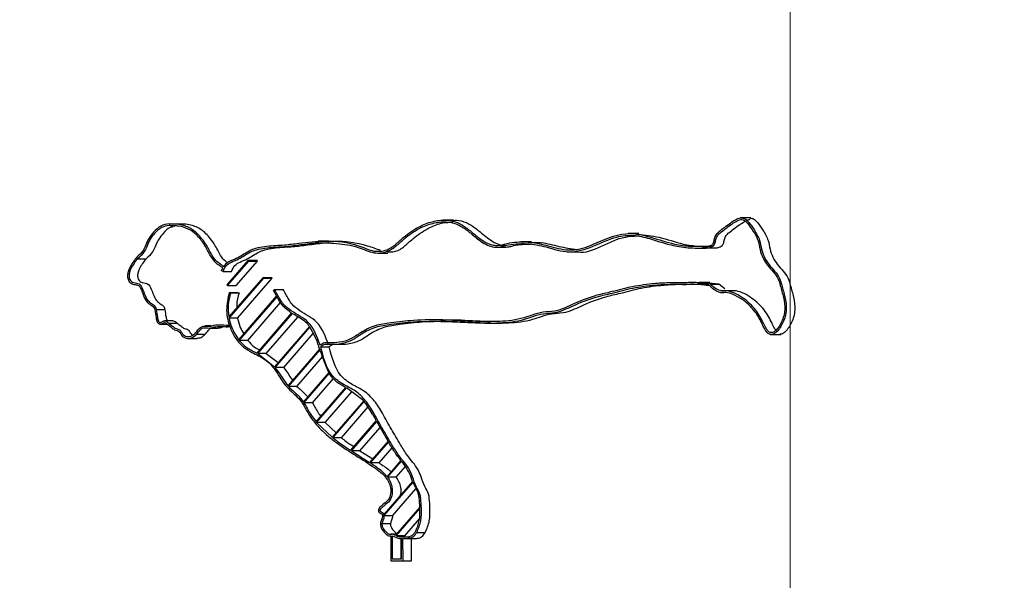
# Model space of a CAD drawing. Units: millimetres. Extents: x 0 to 42.7, y 0 to 29.8.
# Drawn here: x 11.2 to 11.3, y 9 to 9.1 of the extents above; entities that cross this region are included whole.
import ezdxf

# ---------------------------------------------------------------- set-up
doc = ezdxf.new("R2010")
doc.units = ezdxf.units.MM
doc.linetypes.add('CENTERX2', pattern=[2.032, 1.27, -0.254, 0.254, -0.254])
doc.layers.add('LE_NORM', color=179, linetype='Continuous', lineweight=50)
doc.styles.add('SLDTEXTSTYLE0', font='TXT', dxfattribs={"width": 0.605})
doc.dimstyles.new('SLDDIMSTYLE3', dxfattribs={"dimtxt": 0.35, "dimasz": 0.066667, "dimexe": 0, "dimexo": 0.0625, "dimgap": 0.0875, "dimtad": 0, "dimtih": 1, "dimtoh": 1, "dimdec": 0, "dimlfac": 40, "dimrnd": 1e-09, "dimdsep": 46, "dimtxsty": 'SLDTEXTSTYLE0', "dimblk1": 'ORIGIN', "dimblk2": 'ORIGIN', "dimsah": 1, "dimcen": 0.09, "dimadec": 0, "dimazin": 2, "dimtfac": 1, "dimtofl": 0, "dimtmove": 0, "dimatfit": 3, "dimldrblk": 'ORIGIN', "dimfxl": 0, "dimfrac": 2, "dimtolj": 1, "dimtzin": 12, "dimarcsym": 0})
doc.dimstyles.new('SLDDIMSTYLE4', dxfattribs={"dimtxt": 0.35, "dimasz": 0.3, "dimexe": 0, "dimexo": 0.0625, "dimgap": 0.0875, "dimtad": 0, "dimtih": 1, "dimtoh": 1, "dimdec": 0, "dimlfac": 40, "dimrnd": 1e-09, "dimzin": 12, "dimdsep": 46, "dimtxsty": 'SLDTEXTSTYLE0', "dimsah": 1, "dimcen": 0.09, "dimadec": 0, "dimazin": 3, "dimtfac": 1, "dimtofl": 0, "dimtmove": 0, "dimatfit": 3, "dimfxl": 0, "dimfrac": 2, "dimtolj": 1, "dimtzin": 12, "dimarcsym": 0})

# ---------------------------------------------------------------- blocks, each defined once
blk = doc.blocks.new('_Origin')
at = {"color": 0, "linetype": 'ByBlock', "lineweight": -2}
blk.add_line((0, 0), (-1, 0), dxfattribs=at)
blk.add_circle((0, 0), 0.5, dxfattribs=at)
blk = doc.blocks.new('_D_9')
at = {"layer": 'LE_NORM'}
for p, q in [((7.49678, 8.902), (6.99678, 8.902)), ((7.49678, 8.902), (7.99678, 8.902)), ((7.99678, 8.902), (11.35831, 8.902))]:
    blk.add_line(p, q, dxfattribs=at)
at = {"layer": 'LE_NORM', "xscale": 0.2, "yscale": 0.2}
blk.add_blockref('_Origin', (7.19678, 8.902), dxfattribs=at)
at = {"layer": 'LE_NORM', "char_height": 0.35, "attachment_point": 1, "style": 'SLDTEXTSTYLE0'}
for s, insert in [('Maaiveld', (5.08977, 9.08095)), ('0', (6.77755, 9.08095))]:
    blk.add_mtext(s, dxfattribs=dict(at, insert=insert))
blk = doc.blocks.new('_D_11')
at = {"layer": 'LE_NORM'}
for p, q in [((7.49678, 9.45189), (6.99678, 9.45189)), ((7.19678, 8.902), (7.19678, 9.45189)), ((7.49678, 9.45189), (7.99678, 9.1255)), ((7.99678, 9.1255), (8.42182, 9.1255))]:
    blk.add_line(p, q, dxfattribs=at)
blk.add_solid([(7.19678, 9.45189), (7.09678, 9.15189), (7.29678, 9.15189)], dxfattribs=at)
at = {"layer": 'LE_NORM', "insert": (6.77755, 9.63084), "char_height": 0.35, "attachment_point": 1, "style": 'SLDTEXTSTYLE0'}
blk.add_mtext('9', dxfattribs=at)
blk = doc.blocks.new('_D_12')
at = {"layer": 'LE_NORM'}
for p, q in [((7.49678, 10.00178), (6.99678, 10.00178)), ((7.19678, 9.45189), (7.19678, 10.00178)), ((7.49678, 10.00178), (7.99678, 9.33)), ((7.99678, 9.33), (11.35484, 9.33))]:
    blk.add_line(p, q, dxfattribs=at)
blk.add_solid([(7.19678, 10.00178), (7.09678, 9.70178), (7.29678, 9.70178)], dxfattribs=at)
at = {"layer": 'LE_NORM', "insert": (6.55831, 10.18073), "char_height": 0.35, "attachment_point": 1, "style": 'SLDTEXTSTYLE0'}
blk.add_mtext('17', dxfattribs=at)
blk = doc.blocks.new('_D_13')
at = {"layer": 'LE_NORM'}
for p, q in [((7.49678, 10.55166), (6.99678, 10.55166)), ((7.19678, 10.00178), (7.19678, 10.55166)), ((7.49678, 10.55166), (7.99678, 9.4095)), ((7.99678, 9.4095), (11.06871, 9.4095))]:
    blk.add_line(p, q, dxfattribs=at)
blk.add_solid([(7.19678, 10.55166), (7.09678, 10.25166), (7.29678, 10.25166)], dxfattribs=at)
at = {"layer": 'LE_NORM', "char_height": 0.35, "attachment_point": 1, "style": 'SLDTEXTSTYLE0'}
for s, insert in [('Valhoogte', (4.67269, 10.73062)), ('20', (6.55831, 10.73062))]:
    blk.add_mtext(s, dxfattribs=dict(at, insert=insert))

msp = doc.modelspace()

# ---------------------------------------------------------------- linework, layer by layer
at = {"color": 7, "linetype": 'Continuous', "lineweight": 25}
for p, q in [((11.22972, 9.04535), (11.2282, 9.04535)), ((11.27315, 9.04568), (11.27159, 9.04568)), ((11.1882, 9.04481), (11.18945, 9.04481)), ((11.18849, 9.0445), (11.18901, 9.0445)), ((11.25676, 9.04339), (11.2552, 9.04339)), ((11.2115, 9.04228), (11.20993, 9.04228)), ((11.23584, 9.0414), (11.2374, 9.0414)), ((11.24111, 9.04217), (11.23954, 9.04217)), ((11.26502, 9.04127), (11.26659, 9.04127)), ((11.26612, 9.04128), (11.26768, 9.04128)), ((11.18356, 9.0397), (11.18481, 9.0397)), ((11.21869, 9.04051), (11.22013, 9.04051)), ((11.24633, 9.04072), (11.24789, 9.04072)), ((11.19584, 9.03792), (11.19602, 9.03836)), ((11.19973, 9.03949), (11.19662, 9.03589)), ((11.19671, 9.03579), (11.19982, 9.03938)), ((11.19796, 9.03579), (11.20107, 9.03938)), ((11.19982, 9.03938), (11.19973, 9.03949)), ((11.19973, 9.03949), (11.20098, 9.03949)), ((11.19982, 9.03938), (11.20107, 9.03938)), ((11.20107, 9.03938), (11.20098, 9.03949)), ((11.19605, 9.03784), (11.19584, 9.03792)), ((11.19605, 9.03784), (11.1973, 9.03784)), ((11.2019, 9.03699), (11.1969, 9.03122)), ((11.19693, 9.03104), (11.20199, 9.03688)), ((11.19818, 9.03104), (11.20324, 9.03688)), ((11.20199, 9.03688), (11.2019, 9.03699)), ((11.2019, 9.03699), (11.20315, 9.03699)), ((11.20199, 9.03688), (11.20324, 9.03688)), ((11.20324, 9.03688), (11.20315, 9.03699)), ((11.19662, 9.03589), (11.19671, 9.03579)), ((11.19671, 9.03579), (11.19796, 9.03579)), ((11.26716, 9.03625), (11.2656, 9.03625)), ((11.26846, 9.03598), (11.267, 9.03615)), ((11.26721, 9.03598), (11.26846, 9.03598)), ((11.26932, 9.0353), (11.26846, 9.03598)), ((11.19694, 9.0348), (11.19715, 9.03471)), ((11.19694, 9.0348), (11.19819, 9.0348)), ((11.19715, 9.03471), (11.1984, 9.03471)), ((11.19819, 9.0348), (11.1984, 9.03471)), ((11.20387, 9.03427), (11.19833, 9.02787)), ((11.19842, 9.02776), (11.20395, 9.03414)), ((11.2034, 9.03508), (11.20357, 9.03523)), ((11.20387, 9.03427), (11.2034, 9.03508)), ((11.20357, 9.03523), (11.20482, 9.03523)), ((11.2687, 9.03478), (11.26922, 9.03478)), ((11.27067, 9.03504), (11.26911, 9.03504)), ((11.19967, 9.02776), (11.20446, 9.0333)), ((11.1863, 9.03229), (11.18755, 9.03229)), ((11.19818, 9.03104), (11.19693, 9.03104)), ((11.20606, 9.0318), (11.20099, 9.02594)), ((11.20112, 9.02588), (11.20618, 9.03172)), ((11.20237, 9.02588), (11.20697, 9.03119)), ((11.18686, 9.03015), (11.18792, 9.03015)), ((11.18877, 9.03066), (11.18752, 9.03066)), ((11.18811, 9.03029), (11.18936, 9.03029)), ((11.19433, 9.02989), (11.19344, 9.02989)), ((11.19406, 9.02958), (11.19531, 9.02958)), ((11.19684, 9.03), (11.19686, 9.02975)), ((11.20867, 9.02981), (11.20359, 9.02394)), ((11.20367, 9.02383), (11.20875, 9.02969)), ((11.22813, 9.03077), (11.22656, 9.03077)), ((11.19096, 9.02807), (11.19221, 9.02807)), ((11.1922, 9.0287), (11.19345, 9.0287)), ((11.20492, 9.02383), (11.20923, 9.0288)), ((11.27597, 9.02866), (11.27754, 9.02866)), ((11.19967, 9.02776), (11.19842, 9.02776)), ((11.21005, 9.02692), (11.20997, 9.02683)), ((11.21013, 9.02666), (11.20997, 9.02683)), ((11.21014, 9.02667), (11.21013, 9.02666)), ((11.21013, 9.02666), (11.21015, 9.02666)), ((11.21018, 9.02655), (11.21014, 9.02667)), ((11.21031, 9.02686), (11.21156, 9.02686)), ((11.20112, 9.02588), (11.20359, 9.02394)), ((11.20237, 9.02588), (11.20112, 9.02588)), ((11.20237, 9.02588), (11.20409, 9.02453)), ((11.21018, 9.02655), (11.2055, 9.02116)), ((11.2056, 9.02105), (11.21023, 9.0264)), ((11.20685, 9.02105), (11.21059, 9.02537)), ((11.20492, 9.02383), (11.20367, 9.02383)), ((11.21149, 9.02307), (11.20779, 9.01879)), ((11.20787, 9.01867), (11.21156, 9.02294)), ((11.20685, 9.02105), (11.2056, 9.02105)), ((11.20912, 9.01867), (11.21218, 9.02221)), ((11.21395, 9.02091), (11.20963, 9.01592)), ((11.20972, 9.01581), (11.21408, 9.02084)), ((11.21097, 9.01581), (11.21484, 9.02027)), ((11.21659, 9.01895), (11.21408, 9.02084)), ((11.20912, 9.01867), (11.20787, 9.01867)), ((11.21659, 9.01895), (11.21198, 9.01363)), ((11.21209, 9.01354), (11.21668, 9.01884)), ((11.21334, 9.01354), (11.21722, 9.01803)), ((11.20972, 9.01581), (11.21198, 9.01363)), ((11.21097, 9.01581), (11.20972, 9.01581)), ((11.21097, 9.01581), (11.21255, 9.01429)), ((11.21842, 9.01607), (11.21467, 9.01174)), ((11.21479, 9.01166), (11.2185, 9.01594)), ((11.22015, 9.01306), (11.2185, 9.01594)), ((11.21604, 9.01166), (11.21899, 9.01508)), ((11.21334, 9.01354), (11.21209, 9.01354)), ((11.22015, 9.01306), (11.21746, 9.00996)), ((11.21758, 9.00989), (11.22022, 9.01293)), ((11.21479, 9.01166), (11.21746, 9.00996)), ((11.21604, 9.01166), (11.21479, 9.01166)), ((11.21604, 9.01166), (11.21791, 9.01048)), ((11.21883, 9.00989), (11.22074, 9.01209)), ((11.21883, 9.00989), (11.21758, 9.00989)), ((11.22202, 9.01023), (11.22, 9.0079)), ((11.22009, 9.00778), (11.22211, 9.01012)), ((11.22134, 9.00778), (11.22268, 9.00934)), ((11.22372, 9.00719), (11.21952, 9.00234)), ((11.21955, 9.00216), (11.22378, 9.00704)), ((11.22134, 9.00778), (11.22009, 9.00778)), ((11.2208, 9.00216), (11.22421, 9.0061)), ((11.22479, 9.00343), (11.22123, 8.99932)), ((11.22136, 8.99925), (11.2248, 9.00323)), ((11.21925, 9.00102), (11.2205, 9.00102)), ((11.2208, 9.00216), (11.21955, 9.00216)), ((11.22261, 8.99925), (11.22473, 9.0017)), ((11.22055, 8.99947), (11.22077, 8.99946)), ((11.22137, 8.99947), (11.22055, 8.99947)), ((11.2211, 8.99937), (11.22077, 8.99946)), ((11.22136, 8.99946), (11.22077, 8.99946)), ((11.2211, 8.99937), (11.22123, 8.99932)), ((11.2211, 8.99937), (11.22128, 8.99937)), ((11.22434, 8.99972), (11.22559, 8.99972)), ((11.22055, 8.99922), (11.22055, 8.9956)), ((11.22077, 8.99921), (11.22077, 8.99585)), ((11.22261, 8.99925), (11.22136, 8.99925)), ((11.22202, 8.99886), (11.22202, 8.99585)), ((11.22212, 8.9991), (11.22233, 8.99909)), ((11.22212, 8.9991), (11.22337, 8.9991)), ((11.22212, 8.99585), (11.22212, 8.99885)), ((11.22233, 8.99909), (11.22293, 8.99909)), ((11.22234, 8.9956), (11.22233, 8.99884)), ((11.22254, 8.99882), (11.22395, 8.99882)), ((11.22359, 8.9956), (11.22358, 8.99884)), ((11.22055, 8.9956), (11.22234, 8.9956)), ((11.22077, 8.99585), (11.22212, 8.99585)), ((11.22234, 8.9956), (11.22359, 8.9956))]:
    msp.add_line(p, q, dxfattribs=at)
for points, knots in [([(11.19605, 9.03784), (11.19619, 9.03816), (11.19646, 9.03878), (11.19736, 9.03928), (11.19859, 9.03973), (11.20015, 9.04093), (11.2025, 9.04138), (11.20488, 9.04144), (11.20724, 9.04173), (11.20977, 9.04213), (11.21267, 9.04197), (11.21558, 9.04162), (11.218, 9.04036), (11.22017, 9.04064), (11.22162, 9.0418), (11.22305, 9.04312), (11.22481, 9.04427), (11.22689, 9.04502), (11.22868, 9.04518), (11.23004, 9.04487), (11.23116, 9.04428), (11.23238, 9.04333), (11.23387, 9.04201), (11.23549, 9.04131), (11.23664, 9.04146), (11.23811, 9.04187), (11.24035, 9.04203), (11.24342, 9.04147), (11.24662, 9.04033), (11.25015, 9.04147), (11.25311, 9.04294), (11.25598, 9.04325), (11.25835, 9.04268), (11.26063, 9.0419), (11.26264, 9.04146), (11.26434, 9.04126), (11.26541, 9.04128), (11.26638, 9.04128), (11.26701, 9.04127), (11.26755, 9.0415), (11.26777, 9.0417), (11.26795, 9.04204), (11.26798, 9.04255), (11.26825, 9.04313), (11.26877, 9.0436), (11.26944, 9.04412), (11.2702, 9.04467), (11.27094, 9.04515), (11.27153, 9.04546), (11.27203, 9.04541), (11.27238, 9.04519), (11.27289, 9.04463), (11.27352, 9.04368), (11.27427, 9.04246), (11.27449, 9.04057), (11.27547, 9.03859), (11.27704, 9.03729), (11.27751, 9.03552), (11.27793, 9.03407), (11.27823, 9.03223), (11.27773, 9.03053), (11.27708, 9.02949), (11.27655, 9.02905), (11.27632, 9.02893), (11.27611, 9.0289), (11.27587, 9.02896), (11.2756, 9.02918), (11.27529, 9.02964), (11.27479, 9.03073), (11.27385, 9.03239), (11.27205, 9.03405), (11.27039, 9.03495), (11.26928, 9.03506), (11.26871, 9.035), (11.26798, 9.03529), (11.26748, 9.03573), (11.26721, 9.03598)], [0, 0, 0, 0, 0.008339, 0.016174, 0.026459, 0.043965, 0.066983, 0.09048, 0.109856, 0.132249, 0.160494, 0.189755, 0.211892, 0.232538, 0.246212, 0.259921, 0.282955, 0.301416, 0.319355, 0.33201, 0.338969, 0.353128, 0.372339, 0.390986, 0.398374, 0.403861, 0.432804, 0.458966, 0.489654, 0.522876, 0.556422, 0.578689, 0.600633, 0.622637, 0.644192, 0.656841, 0.669689, 0.673407, 0.68356, 0.686691, 0.689119, 0.691046, 0.696089, 0.701125, 0.706121, 0.71403, 0.723428, 0.7308, 0.737516, 0.740793, 0.744175, 0.748286, 0.759942, 0.772905, 0.783082, 0.804537, 0.825631, 0.833487, 0.847928, 0.86247, 0.876906, 0.88966, 0.892311, 0.894618, 0.896649, 0.89806, 0.901378, 0.905339, 0.912002, 0.930804, 0.951983, 0.974805, 0.979798, 0.982515, 0.990376, 1, 1, 1, 1]), ([(11.19615, 9.03859), (11.19631, 9.03878), (11.19661, 9.03914), (11.19734, 9.03953), (11.19851, 9.03996), (11.20009, 9.04117), (11.20246, 9.04163), (11.20486, 9.04168), (11.20771, 9.04207), (11.21131, 9.04239), (11.21511, 9.04211), (11.21801, 9.04063), (11.22011, 9.04088), (11.22151, 9.04201), (11.22293, 9.04334), (11.22473, 9.0445), (11.22685, 9.04527), (11.2287, 9.04544), (11.23011, 9.04511), (11.23126, 9.0445), (11.23249, 9.04354), (11.23387, 9.04234), (11.23522, 9.04168), (11.23605, 9.04164), (11.23659, 9.0417), (11.23739, 9.04193), (11.23899, 9.04223), (11.24129, 9.04216), (11.24401, 9.04149), (11.247, 9.04066), (11.25068, 9.04196), (11.25441, 9.04383), (11.25853, 9.04292), (11.26157, 9.04187), (11.26411, 9.04149), (11.26583, 9.04155), (11.26688, 9.0415), (11.26739, 9.0417), (11.26754, 9.0418), (11.26763, 9.04192), (11.26776, 9.04217), (11.26778, 9.04267), (11.26807, 9.04328), (11.26862, 9.04379), (11.26932, 9.04434), (11.27032, 9.04502), (11.2713, 9.0458), (11.27233, 9.04558), (11.273, 9.04487), (11.2737, 9.04382), (11.27447, 9.04256), (11.27469, 9.04069), (11.27567, 9.03871), (11.27723, 9.03742), (11.27772, 9.0356), (11.27815, 9.03412), (11.27845, 9.03221), (11.27792, 9.03041), (11.27718, 9.0292), (11.27648, 9.02869), (11.2761, 9.02864), (11.27566, 9.02875), (11.27519, 9.02931), (11.27469, 9.03043), (11.27389, 9.03186), (11.27267, 9.03326), (11.2712, 9.0342), (11.27002, 9.03477), (11.26912, 9.0348), (11.26858, 9.03476), (11.26789, 9.03506), (11.26744, 9.03547), (11.26713, 9.03575)], [0, 0, 0, 0, 0.005957, 0.011788, 0.022015, 0.03954, 0.063004, 0.086521, 0.105669, 0.141414, 0.18606, 0.207877, 0.227278, 0.240506, 0.25419, 0.277599, 0.296402, 0.314819, 0.327957, 0.335161, 0.349543, 0.368458, 0.382659, 0.388898, 0.390993, 0.397413, 0.41147, 0.435553, 0.459668, 0.488143, 0.517873, 0.563197, 0.596737, 0.629597, 0.650797, 0.666281, 0.677125, 0.679121, 0.680771, 0.681858, 0.682872, 0.687562, 0.693399, 0.698905, 0.706878, 0.716355, 0.731207, 0.737113, 0.743627, 0.755479, 0.768915, 0.779474, 0.799487, 0.821417, 0.829428, 0.843989, 0.859002, 0.874336, 0.887785, 0.89355, 0.896236, 0.898171, 0.905634, 0.913441, 0.928442, 0.945819, 0.959853, 0.974342, 0.980309, 0.98441, 0.989124, 1, 1, 1, 1]), ([(11.22961, 9.04529), (11.22979, 9.04531), (11.23044, 9.04538), (11.23136, 9.0451), (11.23251, 9.04451), (11.23374, 9.04354), (11.23512, 9.04236), (11.23641, 9.04168), (11.23709, 9.04167), (11.23725, 9.04167)], [0, 0, 0, 0, 0.063137, 0.2336, 0.327058, 0.513657, 0.759069, 0.943308, 1, 1, 1, 1]), ([(11.26643, 9.04128), (11.26662, 9.04128), (11.26694, 9.04128), (11.26763, 9.04129), (11.26826, 9.04127), (11.2688, 9.0415), (11.26902, 9.0417), (11.2692, 9.04204), (11.26923, 9.04255), (11.2695, 9.04313), (11.27002, 9.0436), (11.27069, 9.04412), (11.27145, 9.04468), (11.27219, 9.04513), (11.2727, 9.04545), (11.27297, 9.04542), (11.273, 9.04541)], [0, 0, 0, 0, 0.0693629, 0.1197894, 0.2574613, 0.2999162, 0.3328388, 0.3589665, 0.4273395, 0.4956309, 0.5633807, 0.6706206, 0.7980515, 0.8980201, 0.9890905, 1, 1, 1, 1]), ([(11.27299, 9.04565), (11.27318, 9.04563), (11.27361, 9.04558), (11.27425, 9.04486), (11.27495, 9.04383), (11.27572, 9.04255), (11.27594, 9.04069), (11.27692, 9.03871), (11.27848, 9.03742), (11.27897, 9.0356), (11.2794, 9.03412), (11.2797, 9.03221), (11.27917, 9.0304), (11.27843, 9.02922), (11.27775, 9.02869), (11.27746, 9.02867), (11.27738, 9.02867)], [0, 0, 0, 0, 0.030651, 0.07047, 0.14291, 0.225041, 0.289581, 0.411912, 0.545961, 0.594928, 0.683932, 0.775703, 0.869432, 0.951636, 0.986875, 1, 1, 1, 1]), ([(11.1882, 9.04481), (11.18778, 9.04475), (11.1869, 9.04462), (11.18597, 9.04368), (11.1853, 9.04286), (11.18483, 9.04194), (11.18443, 9.0408), (11.18376, 9.04019), (11.1834, 9.03987)], [0, 0, 0, 0, 0.1886441, 0.3844571, 0.5363146, 0.6228099, 0.8018225, 1, 1, 1, 1]), ([(11.18818, 9.04456), (11.1878, 9.04451), (11.18699, 9.04438), (11.18611, 9.04349), (11.18548, 9.04272), (11.18501, 9.04179), (11.18461, 9.04065), (11.18392, 9.04002), (11.18356, 9.0397)], [0, 0, 0, 0, 0.175435, 0.367435, 0.5177167, 0.6021558, 0.7934513, 1, 1, 1, 1]), ([(11.18879, 9.04439), (11.18863, 9.04436), (11.18805, 9.04425), (11.18737, 9.04348), (11.18673, 9.04272), (11.18626, 9.04179), (11.18586, 9.04065), (11.18517, 9.04002), (11.18481, 9.0397)], [0, 0, 0, 0, 0.081893, 0.295674, 0.463004, 0.557022, 0.770019, 1, 1, 1, 1]), ([(11.19602, 9.03836), (11.19596, 9.03839), (11.19583, 9.03846), (11.1957, 9.0386), (11.19559, 9.03869), (11.19553, 9.03873), (11.19547, 9.03875), (11.19541, 9.03879), (11.19533, 9.03884), (11.19518, 9.03895), (11.19493, 9.03917), (11.19453, 9.03963), (11.19396, 9.04057), (11.19329, 9.04191), (11.19224, 9.0432), (11.19098, 9.04414), (11.18985, 9.04446), (11.18907, 9.04451), (11.18876, 9.04451), (11.18864, 9.0445), (11.18856, 9.04451), (11.1884, 9.04453), (11.18826, 9.04455), (11.18818, 9.04456)], [0, 0, 0, 0, 0.018809, 0.043087, 0.052239, 0.058227, 0.064647, 0.06967, 0.078589, 0.094391, 0.122374, 0.172256, 0.262407, 0.418647, 0.575653, 0.717031, 0.861281, 0.920443, 0.950511, 0.95333, 0.957051, 0.976233, 1, 1, 1, 1]), ([(11.19615, 9.03859), (11.19615, 9.03859), (11.19614, 9.03858), (11.19611, 9.03859), (11.19608, 9.03859), (11.19597, 9.03865), (11.19584, 9.03879), (11.19571, 9.0389), (11.19564, 9.03894), (11.19563, 9.03895), (11.19562, 9.03895), (11.19562, 9.03895), (11.19562, 9.03895), (11.1953, 9.03912), (11.19473, 9.03968), (11.19418, 9.04067), (11.19363, 9.04173), (11.19284, 9.04286), (11.19168, 9.04403), (11.19032, 9.04462), (11.18929, 9.04477), (11.18878, 9.04475), (11.18846, 9.04476), (11.18832, 9.04479), (11.1882, 9.04481)], [0, 0, 0, 0, 0.001718, 0.003393, 0.006617, 0.011326, 0.040067, 0.05674, 0.060962, 0.062023, 0.062067, 0.062083, 0.062158, 0.06238, 0.166032, 0.276515, 0.365149, 0.481587, 0.650771, 0.813959, 0.905949, 0.957128, 0.964229, 1, 1, 1, 1]), ([(11.19667, 9.03913), (11.19645, 9.0393), (11.19592, 9.03973), (11.19543, 9.04068), (11.19488, 9.04172), (11.19409, 9.04287), (11.19293, 9.04403), (11.19157, 9.04462), (11.19054, 9.04477), (11.19003, 9.04475), (11.18971, 9.04476), (11.18957, 9.04479), (11.18945, 9.04481)], [0, 0, 0, 0, 0.086735, 0.207723, 0.304785, 0.432294, 0.617564, 0.796269, 0.897006, 0.953052, 0.960827, 1, 1, 1, 1]), ([(11.22008, 9.0407), (11.2206, 9.04071), (11.22163, 9.04073), (11.22287, 9.04182), (11.2243, 9.04312), (11.22606, 9.04425), (11.22797, 9.045), (11.22913, 9.04503), (11.22961, 9.04504)], [0, 0, 0, 0, 0.145216, 0.287591, 0.430326, 0.670148, 0.862363, 1, 1, 1, 1]), ([(11.24774, 9.04073), (11.24775, 9.04073), (11.24896, 9.04047), (11.2514, 9.04155), (11.25417, 9.04292), (11.256, 9.04302), (11.25661, 9.04305)], [0, 0, 0, 0, 0.006095, 0.402307, 0.802382, 1, 1, 1, 1]), ([(11.2566, 9.0433), (11.25766, 9.0432), (11.25992, 9.04297), (11.26282, 9.04184), (11.26535, 9.04153), (11.26678, 9.04149), (11.26744, 9.04155), (11.26752, 9.04155)], [0, 0, 0, 0, 0.288927, 0.61343, 0.822795, 0.975699, 1, 1, 1, 1]), ([(11.1973, 9.03784), (11.19744, 9.03816), (11.19771, 9.03878), (11.19861, 9.03928), (11.19984, 9.03973), (11.2014, 9.04093), (11.20375, 9.04138), (11.20613, 9.04144), (11.20849, 9.04175), (11.21, 9.04193), (11.21081, 9.04202)], [0, 0, 0, 0, 0.0630534, 0.1223007, 0.2000684, 0.332442, 0.5064956, 0.6841673, 0.8306763, 1, 1, 1, 1]), ([(11.21134, 9.0422), (11.21165, 9.04223), (11.21357, 9.0424), (11.2162, 9.04197), (11.21839, 9.04119), (11.21902, 9.04096)], [0, 0, 0, 0, 0.117055, 0.743482, 1, 1, 1, 1]), ([(11.23724, 9.04141), (11.23748, 9.04143), (11.23792, 9.04145), (11.23913, 9.04183), (11.24014, 9.04183), (11.24096, 9.04184)], [0, 0, 0, 0, 0.189944, 0.350075, 1, 1, 1, 1]), ([(11.24095, 9.0421), (11.24147, 9.04211), (11.24288, 9.04214), (11.24511, 9.04144), (11.24686, 9.04119), (11.24775, 9.04106)], [0, 0, 0, 0, 0.2283711, 0.6122365, 1, 1, 1, 1]), ([(11.1834, 9.03987), (11.18304, 9.03941), (11.18255, 9.03878), (11.18217, 9.03782), (11.18207, 9.03719), (11.18219, 9.03659), (11.18248, 9.03616), (11.18286, 9.03598), (11.18326, 9.03592), (11.18362, 9.03588), (11.18389, 9.03567), (11.18414, 9.03516), (11.1844, 9.03432), (11.1849, 9.03331), (11.18556, 9.03294), (11.18598, 9.03262), (11.18605, 9.03237), (11.18609, 9.03225)], [0, 0, 0, 0, 0.17986, 0.243185, 0.303868, 0.364709, 0.414438, 0.457221, 0.4975, 0.550838, 0.575083, 0.604252, 0.719095, 0.837996, 0.926267, 0.963575, 1, 1, 1, 1]), ([(11.18356, 9.0397), (11.18321, 9.03925), (11.18274, 9.03866), (11.18238, 9.03776), (11.1823, 9.03721), (11.18241, 9.03656), (11.18302, 9.03611), (11.18387, 9.0362), (11.18433, 9.03528), (11.18462, 9.03443), (11.18499, 9.03363), (11.1855, 9.03323), (11.18589, 9.033), (11.18619, 9.03272), (11.18626, 9.03244), (11.1863, 9.03229)], [0, 0, 0, 0, 0.178508, 0.238504, 0.29284, 0.344564, 0.424984, 0.516304, 0.614275, 0.703738, 0.800815, 0.873962, 0.913845, 0.95486, 1, 1, 1, 1]), ([(11.18481, 9.0397), (11.18446, 9.03925), (11.18399, 9.03866), (11.18363, 9.03776), (11.18355, 9.03721), (11.18366, 9.03656), (11.18427, 9.03611), (11.18512, 9.0362), (11.18558, 9.03528), (11.18587, 9.03443), (11.18624, 9.03363), (11.18675, 9.03323), (11.18714, 9.033), (11.18744, 9.03272), (11.18751, 9.03244), (11.18755, 9.03229)], [0, 0, 0, 0, 0.178508, 0.238504, 0.29284, 0.344564, 0.424984, 0.516304, 0.614275, 0.703738, 0.800815, 0.873962, 0.913845, 0.95486, 1, 1, 1, 1]), ([(11.26721, 9.03598), (11.26652, 9.03609), (11.26511, 9.03631), (11.26298, 9.03614), (11.26083, 9.03621), (11.25832, 9.03601), (11.25552, 9.03562), (11.25279, 9.03486), (11.2499, 9.03423), (11.24726, 9.03316), (11.24479, 9.03194), (11.24279, 9.03198), (11.24131, 9.03151), (11.23925, 9.0308), (11.23645, 9.03047), (11.2326, 9.03054), (11.22841, 9.03079), (11.22428, 9.03079), (11.22089, 9.03039), (11.21825, 9.03003), (11.21629, 9.02907), (11.21471, 9.02787), (11.21313, 9.02747), (11.21187, 9.02738), (11.21089, 9.02751), (11.21045, 9.02723), (11.21022, 9.02709)], [0, 0, 0, 0, 0.035604, 0.073291, 0.109608, 0.146854, 0.202997, 0.255247, 0.291911, 0.354478, 0.399796, 0.428417, 0.456344, 0.478574, 0.539363, 0.600366, 0.677422, 0.756257, 0.813067, 0.853451, 0.893007, 0.921294, 0.950788, 0.974587, 0.987226, 1, 1, 1, 1]), ([(11.26713, 9.03575), (11.26647, 9.03585), (11.26508, 9.03605), (11.26299, 9.03589), (11.26084, 9.03596), (11.25834, 9.03576), (11.25555, 9.03538), (11.25283, 9.03461), (11.24996, 9.03399), (11.24732, 9.03292), (11.24483, 9.0317), (11.24283, 9.03173), (11.24135, 9.03127), (11.2393, 9.03055), (11.23647, 9.03022), (11.2326, 9.03029), (11.22841, 9.03054), (11.22429, 9.03054), (11.22092, 9.03015), (11.21831, 9.02979), (11.21638, 9.02884), (11.21478, 9.02763), (11.21314, 9.02722), (11.21185, 9.02713), (11.2109, 9.02726), (11.2105, 9.02699), (11.21031, 9.02686)], [0, 0, 0, 0, 0.034102, 0.072183, 0.108398, 0.14554, 0.201526, 0.253722, 0.290528, 0.352542, 0.398771, 0.4281, 0.454821, 0.477707, 0.539303, 0.600799, 0.678022, 0.756797, 0.813537, 0.853562, 0.891957, 0.92114, 0.952061, 0.976699, 0.988736, 1, 1, 1, 1]), ([(11.267, 9.0359), (11.2668, 9.03593), (11.26587, 9.03605), (11.26424, 9.03588), (11.26209, 9.03596), (11.25959, 9.03576), (11.2568, 9.03538), (11.25408, 9.03461), (11.25121, 9.03399), (11.24857, 9.03292), (11.24608, 9.0317), (11.24408, 9.03173), (11.2426, 9.03127), (11.24055, 9.03055), (11.23772, 9.03022), (11.23385, 9.03029), (11.22966, 9.03054), (11.22554, 9.03054), (11.22217, 9.03015), (11.21956, 9.02979), (11.21763, 9.02884), (11.21603, 9.02763), (11.21439, 9.02722), (11.2131, 9.02713), (11.21215, 9.02726), (11.21175, 9.02699), (11.21156, 9.02686)], [0, 0, 0, 0, 0.010449, 0.049463, 0.086564, 0.124615, 0.181973, 0.235447, 0.273155, 0.336686, 0.384048, 0.414095, 0.44147, 0.464917, 0.528021, 0.591023, 0.670137, 0.750841, 0.808971, 0.849976, 0.889311, 0.919209, 0.950887, 0.976128, 0.988461, 1, 1, 1, 1]), ([(11.19694, 9.0348), (11.19676, 9.03393), (11.19638, 9.03218), (11.19694, 9.0298), (11.19787, 9.02801), (11.19895, 9.02676), (11.20046, 9.02588), (11.2022, 9.02516), (11.20379, 9.02345), (11.2049, 9.02129), (11.20641, 9.02), (11.20741, 9.019), (11.20787, 9.01822), (11.20833, 9.01737), (11.20904, 9.01625), (11.21008, 9.015), (11.21132, 9.01383), (11.2131, 9.01245), (11.21545, 9.01096), (11.2177, 9.00954), (11.21921, 9.00846), (11.21988, 9.00772), (11.2203, 9.00703), (11.22053, 9.00632), (11.22059, 9.00552), (11.22038, 9.00465), (11.21974, 9.00403), (11.21919, 9.00365), (11.21888, 9.00331), (11.21875, 9.00309), (11.21875, 9.00292), (11.21877, 9.0028), (11.21882, 9.00269), (11.21889, 9.0026), (11.21903, 9.00251), (11.21917, 9.00248), (11.21926, 9.0024), (11.21929, 9.00232), (11.21933, 9.00221), (11.21935, 9.00205), (11.2193, 9.00182), (11.21915, 9.0015), (11.21908, 9.00123), (11.21904, 9.00105)], [0, 0, 0, 0, 0.055346, 0.1109, 0.148077, 0.185073, 0.218705, 0.269031, 0.317439, 0.370976, 0.423712, 0.450957, 0.465697, 0.482637, 0.513316, 0.552018, 0.590339, 0.628711, 0.705915, 0.782838, 0.813902, 0.832986, 0.849625, 0.865923, 0.879182, 0.899374, 0.919312, 0.937731, 0.945201, 0.950328, 0.953435, 0.95579, 0.957963, 0.960914, 0.963508, 0.969289, 0.970278, 0.971991, 0.974727, 0.977106, 0.982428, 0.988672, 1, 1, 1, 1]), ([(11.19715, 9.03471), (11.197, 9.03414), (11.19669, 9.033), (11.19683, 9.03181), (11.1969, 9.03122)], [0, 0, 0, 0, 0.49943, 1, 1, 1, 1]), ([(11.1984, 9.03471), (11.19822, 9.03414), (11.19801, 9.03344), (11.19806, 9.03271), (11.19808, 9.03258)], [0, 0, 0, 0, 0.811461, 1, 1, 1, 1]), ([(11.21022, 9.02709), (11.20978, 9.02833), (11.20913, 9.03012), (11.20729, 9.03135), (11.20602, 9.03208), (11.20497, 9.03286), (11.20424, 9.03401), (11.20383, 9.03476), (11.20357, 9.03523)], [0, 0, 0, 0, 0.337254, 0.48527, 0.628085, 0.768483, 0.854326, 1, 1, 1, 1]), ([(11.20606, 9.0318), (11.20556, 9.03214), (11.20469, 9.03274), (11.20417, 9.03373), (11.20395, 9.03414)], [0, 0, 0, 0, 0.579921, 1, 1, 1, 1]), ([(11.21147, 9.02709), (11.21103, 9.02833), (11.21038, 9.03012), (11.20854, 9.03135), (11.20727, 9.03208), (11.20622, 9.03286), (11.20549, 9.03401), (11.20508, 9.03476), (11.20482, 9.03523)], [0, 0, 0, 0, 0.337254, 0.48527, 0.628085, 0.768483, 0.854326, 1, 1, 1, 1]), ([(11.27686, 9.0292), (11.27677, 9.02932), (11.27652, 9.02964), (11.27604, 9.03074), (11.2751, 9.03239), (11.2733, 9.03404), (11.27166, 9.03497), (11.27067, 9.03503), (11.27051, 9.03504)], [0, 0, 0, 0, 0.047574, 0.133556, 0.376188, 0.649483, 0.943992, 1, 1, 1, 1]), ([(11.18609, 9.03225), (11.18614, 9.03187), (11.18623, 9.03128), (11.18635, 9.0306), (11.18654, 9.03029), (11.18672, 9.03015), (11.18696, 9.03013), (11.18719, 9.03023), (11.18736, 9.03036), (11.18751, 9.03042), (11.18766, 9.03038), (11.1878, 9.03024), (11.18792, 9.03014), (11.18799, 9.03008)], [0, 0, 0, 0, 0.2956586, 0.4657955, 0.5259041, 0.5814643, 0.6526754, 0.7334393, 0.7950828, 0.8311933, 0.8712748, 0.9256373, 1, 1, 1, 1]), ([(11.1863, 9.03229), (11.18636, 9.03192), (11.18644, 9.03135), (11.18654, 9.03074), (11.18666, 9.03051), (11.18672, 9.03045), (11.18678, 9.03041), (11.18685, 9.03039), (11.18692, 9.0304), (11.18701, 9.03043), (11.1872, 9.03052), (11.18746, 9.03073), (11.18784, 9.03055), (11.18802, 9.03038), (11.18811, 9.03029)], [0, 0, 0, 0, 0.309427, 0.47054, 0.499839, 0.523471, 0.543894, 0.563722, 0.586954, 0.615365, 0.650463, 0.778624, 0.891963, 1, 1, 1, 1]), ([(11.18755, 9.03229), (11.1876, 9.03191), (11.18766, 9.03136), (11.18781, 9.03083), (11.18785, 9.03066)], [0, 0, 0, 0, 0.682592, 1, 1, 1, 1]), ([(11.19693, 9.03104), (11.19704, 9.03058), (11.19732, 9.02942), (11.19795, 9.02845), (11.19833, 9.02787)], [0, 0, 0, 0, 0.400427, 1, 1, 1, 1]), ([(11.19818, 9.03104), (11.19828, 9.03057), (11.19847, 9.02974), (11.1989, 9.02905), (11.19909, 9.02875)], [0, 0, 0, 0, 0.564862, 1, 1, 1, 1]), ([(11.20867, 9.02981), (11.20863, 9.02988), (11.20856, 9.02998), (11.20844, 9.03014), (11.20785, 9.03077), (11.20701, 9.03119), (11.20629, 9.03165), (11.20618, 9.03172)], [0, 0, 0, 0, 0.074951, 0.109323, 0.181955, 0.870685, 1, 1, 1, 1]), ([(11.18799, 9.03008), (11.18816, 9.02996), (11.18841, 9.02976), (11.18872, 9.0295), (11.18899, 9.02929), (11.1893, 9.02925), (11.18979, 9.02906), (11.18998, 9.02841), (11.19049, 9.02815), (11.19098, 9.02803), (11.19163, 9.02816), (11.19201, 9.02852), (11.1922, 9.0287)], [0, 0, 0, 0, 0.122265, 0.186665, 0.234068, 0.314134, 0.373285, 0.542222, 0.623342, 0.700841, 0.85155, 1, 1, 1, 1]), ([(11.18811, 9.03029), (11.18828, 9.03016), (11.18854, 9.02997), (11.18884, 9.02972), (11.18907, 9.02952), (11.1894, 9.02949), (11.18991, 9.02925), (11.19011, 9.02863), (11.19056, 9.02839), (11.19098, 9.02829), (11.19154, 9.0284), (11.19188, 9.02872), (11.19205, 9.02887)], [0, 0, 0, 0, 0.132578, 0.199779, 0.243814, 0.315285, 0.41175, 0.578818, 0.651904, 0.721878, 0.86141, 1, 1, 1, 1]), ([(11.18877, 9.03064), (11.18888, 9.03062), (11.1891, 9.03056), (11.18927, 9.03038), (11.18936, 9.03029)], [0, 0, 0, 0, 0.486234, 1, 1, 1, 1]), ([(11.18936, 9.03029), (11.18953, 9.03016), (11.18979, 9.02997), (11.19009, 9.02972), (11.19032, 9.02952), (11.19065, 9.02949), (11.19116, 9.02926), (11.19131, 9.02869), (11.19157, 9.02854), (11.1916, 9.02852)], [0, 0, 0, 0, 0.220796, 0.332713, 0.406048, 0.525076, 0.68573, 0.963964, 1, 1, 1, 1]), ([(11.19205, 9.02887), (11.19226, 9.02918), (11.19265, 9.02973), (11.19348, 9.02995), (11.19407, 9.02978), (11.1947, 9.03002), (11.1956, 9.03011), (11.19638, 9.03004), (11.19684, 9.03)], [0, 0, 0, 0, 0.194491, 0.350745, 0.473481, 0.537437, 0.734303, 1, 1, 1, 1]), ([(11.1922, 9.0287), (11.19236, 9.02889), (11.1926, 9.0292), (11.19297, 9.02957), (11.19337, 9.02965), (11.19378, 9.02961), (11.19419, 9.02956), (11.19474, 9.02977), (11.19562, 9.02986), (11.1964, 9.02979), (11.19686, 9.02975)], [0, 0, 0, 0, 0.136747, 0.221374, 0.283894, 0.3769, 0.468411, 0.532362, 0.720105, 1, 1, 1, 1]), ([(11.19345, 9.0287), (11.19361, 9.02889), (11.19386, 9.02919), (11.19416, 9.02954), (11.19434, 9.02957), (11.19438, 9.02958)], [0, 0, 0, 0, 0.558127, 0.903529, 1, 1, 1, 1]), ([(11.19531, 9.0296), (11.19537, 9.0296), (11.19553, 9.02958), (11.19599, 9.02978), (11.19643, 9.02984), (11.19676, 9.02982), (11.19677, 9.02982)], [0, 0, 0, 0, 0.117894, 0.332838, 0.963861, 1, 1, 1, 1]), ([(11.21005, 9.02692), (11.20987, 9.02741), (11.20951, 9.02838), (11.209, 9.02925), (11.20875, 9.02969)], [0, 0, 0, 0, 0.50194, 1, 1, 1, 1]), ([(11.23616, 9.03055), (11.23549, 9.03055), (11.23333, 9.03053), (11.23061, 9.03079), (11.22854, 9.03074), (11.22797, 9.03072)], [0, 0, 0, 0, 0.2435441, 0.790235, 1, 1, 1, 1]), ([(11.19221, 9.0281), (11.19243, 9.02812), (11.1929, 9.02816), (11.19326, 9.02851), (11.19345, 9.0287)], [0, 0, 0, 0, 0.470641, 1, 1, 1, 1]), ([(11.19842, 9.02776), (11.19872, 9.02743), (11.19929, 9.02681), (11.20022, 9.02631), (11.20077, 9.02605), (11.20099, 9.02594)], [0, 0, 0, 0, 0.405989, 0.768352, 1, 1, 1, 1]), ([(11.19967, 9.02776), (11.19997, 9.02743), (11.20048, 9.02686), (11.20111, 9.02652), (11.20137, 9.02639)], [0, 0, 0, 0, 0.590011, 1, 1, 1, 1]), ([(11.22434, 8.99972), (11.22458, 9.00028), (11.22505, 9.00139), (11.22503, 9.00313), (11.22496, 9.00443), (11.22482, 9.00555), (11.22417, 9.0065), (11.22378, 9.00773), (11.22329, 9.00897), (11.22254, 9.00995), (11.22161, 9.01109), (11.22058, 9.01275), (11.21937, 9.01483), (11.21817, 9.01703), (11.21695, 9.01901), (11.21545, 9.02045), (11.21364, 9.02129), (11.2113, 9.02294), (11.2107, 9.0253), (11.21031, 9.02686)], [0, 0, 0, 0, 0.054851, 0.109248, 0.151722, 0.171666, 0.208868, 0.255544, 0.289118, 0.329673, 0.371229, 0.428855, 0.511393, 0.594051, 0.661096, 0.727661, 0.790913, 0.86255, 1, 1, 1, 1]), ([(11.22559, 8.99972), (11.22583, 9.00028), (11.2263, 9.00139), (11.22628, 9.00313), (11.22621, 9.00443), (11.22607, 9.00555), (11.22542, 9.0065), (11.22503, 9.00773), (11.22454, 9.00897), (11.22379, 9.00995), (11.22286, 9.01109), (11.22183, 9.01275), (11.22062, 9.01483), (11.21942, 9.01703), (11.2182, 9.01901), (11.2167, 9.02045), (11.21489, 9.02129), (11.21255, 9.02294), (11.21195, 9.0253), (11.21156, 9.02686)], [0, 0, 0, 0, 0.054851, 0.109248, 0.151722, 0.171666, 0.208868, 0.255544, 0.289118, 0.329673, 0.371229, 0.428855, 0.511393, 0.594051, 0.661096, 0.727661, 0.790913, 0.86255, 1, 1, 1, 1]), ([(11.21149, 9.02307), (11.21116, 9.02387), (11.2107, 9.02496), (11.21033, 9.0261), (11.21023, 9.0264)], [0, 0, 0, 0, 0.731729, 1, 1, 1, 1]), ([(11.20367, 9.02383), (11.20372, 9.02375), (11.20433, 9.02286), (11.20495, 9.02197), (11.2055, 9.02116)], [0, 0, 0, 0, 0.086712, 1, 1, 1, 1]), ([(11.20492, 9.02383), (11.20497, 9.02375), (11.2054, 9.02313), (11.20583, 9.0225), (11.2062, 9.02196)], [0, 0, 0, 0, 0.124134, 1, 1, 1, 1]), ([(11.21395, 9.02091), (11.21371, 9.02105), (11.21322, 9.02132), (11.21233, 9.02187), (11.21186, 9.02253), (11.21156, 9.02294)], [0, 0, 0, 0, 0.2702183, 0.5418761, 1, 1, 1, 1]), ([(11.2056, 9.02105), (11.206, 9.02068), (11.20662, 9.0201), (11.20738, 9.01938), (11.20767, 9.01896), (11.20779, 9.01879)], [0, 0, 0, 0, 0.527894, 0.806516, 1, 1, 1, 1]), ([(11.20685, 9.02105), (11.20726, 9.02068), (11.2078, 9.02019), (11.20831, 9.01966), (11.20843, 9.01953)], [0, 0, 0, 0, 0.755268, 1, 1, 1, 1]), ([(11.20787, 9.01867), (11.20792, 9.01857), (11.20811, 9.01826), (11.20843, 9.01766), (11.20894, 9.01682), (11.20937, 9.01625), (11.20963, 9.01592)], [0, 0, 0, 0, 0.100524, 0.33845, 0.610897, 1, 1, 1, 1]), ([(11.20912, 9.01867), (11.20917, 9.01857), (11.20936, 9.01826), (11.20968, 9.01766), (11.21001, 9.01709), (11.21025, 9.01678), (11.21031, 9.0167)], [0, 0, 0, 0, 0.1433277, 0.4825644, 0.8710204, 1, 1, 1, 1]), ([(11.21842, 9.01607), (11.21834, 9.01623), (11.21816, 9.01655), (11.21762, 9.01751), (11.2171, 9.01825), (11.21668, 9.01884)], [0, 0, 0, 0, 0.165338, 0.330606, 1, 1, 1, 1]), ([(11.21209, 9.01354), (11.21232, 9.01337), (11.21315, 9.01272), (11.21403, 9.01216), (11.21467, 9.01174)], [0, 0, 0, 0, 0.272085, 1, 1, 1, 1]), ([(11.21334, 9.01354), (11.21357, 9.01337), (11.21415, 9.01292), (11.21476, 9.01252), (11.21513, 9.01227)], [0, 0, 0, 0, 0.390051, 1, 1, 1, 1]), ([(11.22202, 9.01023), (11.22186, 9.01044), (11.22152, 9.01087), (11.22091, 9.01177), (11.22049, 9.01247), (11.22022, 9.01293)], [0, 0, 0, 0, 0.246699, 0.511384, 1, 1, 1, 1]), ([(11.21758, 9.00989), (11.21807, 9.00956), (11.21872, 9.00913), (11.21953, 9.00846), (11.21983, 9.00811), (11.22, 9.0079)], [0, 0, 0, 0, 0.56926, 0.745307, 1, 1, 1, 1]), ([(11.21883, 9.00989), (11.21933, 9.00957), (11.21994, 9.00917), (11.2205, 9.00868), (11.2206, 9.00859)], [0, 0, 0, 0, 0.809249, 1, 1, 1, 1]), ([(11.22372, 9.00719), (11.22366, 9.00738), (11.22346, 9.00797), (11.22301, 9.00903), (11.22243, 9.00973), (11.22211, 9.01012)], [0, 0, 0, 0, 0.178372, 0.539801, 1, 1, 1, 1]), ([(11.22009, 9.00778), (11.22023, 9.00756), (11.22052, 9.00711), (11.22074, 9.00636), (11.22081, 9.00548), (11.22057, 9.00452), (11.21989, 9.00385), (11.21934, 9.00346), (11.21907, 9.00318), (11.21899, 9.00305), (11.21897, 9.00299), (11.21896, 9.00293), (11.21897, 9.00289), (11.21899, 9.00284), (11.21903, 9.0028), (11.21915, 9.00273), (11.21929, 9.00269), (11.21941, 9.00257), (11.21947, 9.00247), (11.2195, 9.00239), (11.21952, 9.00234)], [0, 0, 0, 0, 0.122547, 0.244832, 0.344911, 0.507004, 0.662987, 0.789379, 0.834834, 0.847635, 0.856556, 0.864141, 0.872659, 0.878666, 0.88678, 0.897434, 0.94636, 0.959752, 0.975473, 1, 1, 1, 1]), ([(11.22134, 9.00778), (11.22148, 9.00756), (11.22177, 9.00711), (11.22199, 9.00636), (11.22207, 9.00564), (11.22193, 9.00524), (11.22187, 9.00505)], [0, 0, 0, 0, 0.282697, 0.564788, 0.795653, 1, 1, 1, 1]), ([(11.22479, 9.00343), (11.22478, 9.00387), (11.22476, 9.00448), (11.22453, 9.00576), (11.22411, 9.00647), (11.22378, 9.00704)], [0, 0, 0, 0, 0.342489, 0.4762, 1, 1, 1, 1]), ([(11.22416, 8.99986), (11.22438, 9.00039), (11.22484, 9.00145), (11.22481, 9.00263), (11.2248, 9.00323)], [0, 0, 0, 0, 0.496346, 1, 1, 1, 1]), ([(11.21904, 9.00105), (11.21905, 9.00083), (11.21908, 9.00038), (11.21948, 8.99989), (11.21981, 8.99953), (11.2201, 8.99929), (11.22034, 8.99922), (11.22049, 8.99922), (11.22055, 8.99922)], [0, 0, 0, 0, 0.237276, 0.471303, 0.699424, 0.818929, 0.914238, 1, 1, 1, 1]), ([(11.21955, 9.00216), (11.21955, 9.00214), (11.21957, 9.00192), (11.21941, 9.00154), (11.2193, 9.00119), (11.21925, 9.00102)], [0, 0, 0, 0, 0.051699, 0.554484, 1, 1, 1, 1]), ([(11.21925, 9.00102), (11.21926, 9.00085), (11.21929, 9.00048), (11.21964, 9.00005), (11.21994, 8.99974), (11.22019, 8.99952), (11.22038, 8.99947), (11.22049, 8.99947), (11.22055, 8.99947)], [0, 0, 0, 0, 0.217789, 0.459171, 0.721079, 0.829058, 0.90876, 1, 1, 1, 1]), ([(11.2208, 9.00216), (11.2208, 9.00214), (11.22082, 9.00192), (11.22066, 9.00154), (11.22055, 9.00119), (11.2205, 9.00102)], [0, 0, 0, 0, 0.051699, 0.554484, 1, 1, 1, 1]), ([(11.2205, 9.00102), (11.22051, 9.00085), (11.22054, 9.00048), (11.2209, 9.00006), (11.22118, 8.99973), (11.22138, 8.99959), (11.22143, 8.99955)], [0, 0, 0, 0, 0.268281, 0.565627, 0.888255, 1, 1, 1, 1]), ([(11.22233, 8.99909), (11.22261, 8.99907), (11.22302, 8.99905), (11.22354, 8.99921), (11.2239, 8.99946), (11.22407, 8.99972), (11.22416, 8.99986)], [0, 0, 0, 0, 0.4049007, 0.5897372, 0.7788812, 1, 1, 1, 1]), ([(11.22233, 8.99884), (11.2224, 8.99883), (11.22269, 8.99882), (11.2232, 8.99883), (11.22388, 8.99907), (11.22418, 8.99949), (11.22434, 8.99972)], [0, 0, 0, 0, 0.091852, 0.384043, 0.672083, 1, 1, 1, 1]), ([(11.22358, 8.99884), (11.22365, 8.99883), (11.22394, 8.99882), (11.22445, 8.99883), (11.22513, 8.99907), (11.22543, 8.99949), (11.22559, 8.99972)], [0, 0, 0, 0, 0.091852, 0.384043, 0.672083, 1, 1, 1, 1]), ([(11.22077, 8.99921), (11.22082, 8.9992), (11.22101, 8.99916), (11.2213, 8.99899), (11.2216, 8.99889), (11.22178, 8.99887), (11.22185, 8.99886), (11.22192, 8.99886), (11.22201, 8.99886), (11.22209, 8.99885), (11.22212, 8.99885)], [0, 0, 0, 0, 0.096349, 0.423792, 0.691237, 0.776679, 0.799762, 0.839242, 0.933717, 1, 1, 1, 1]), ([(11.22136, 8.99925), (11.22143, 8.99922), (11.22159, 8.99914), (11.22185, 8.99911), (11.22203, 8.9991), (11.22212, 8.9991)], [0, 0, 0, 0, 0.29303, 0.665939, 1, 1, 1, 1])]:
    msp.add_open_spline(points, degree=3, knots=knots, dxfattribs=at)
at = {"layer": 'LE_NORM', "linetype": 'CENTERX2', "lineweight": 18}
msp.add_line((11.2789, 7.452), (11.2789, 9.602), dxfattribs=at)

# ---------------------------------------------------------------- dimensions: what is measured, and where the dimension line sits
at = {"layer": 'LE_NORM'}
for feature_location, offset, origin, text, dimstyle, picture, middle in [((11.16777, 9.4095), (-4.17099, 1.14217), (11.45737, 8.902), 'Valhoogte <>', 'SLDDIMSTYLE4', '_D_13', (5.83474, 10.55166)), ((11.4573653358, 8.9019980631), (-4.4605815093, 0), (11.4573653358, 8.9019980631), 'Maaiveld <>', 'SLDDIMSTYLE3', '_D_9', (6.0432768687, 8.9019980631))]:
    dim = msp.add_ordinate_dim(feature_location=feature_location, offset=offset, dtype=0, origin=origin, text=text, dimstyle=dimstyle, dxfattribs=at)
    dim.commit()
    dim.dimension.update_dxf_attribs({"geometry": picture, "text_midpoint": middle})
for feature_location, offset, picture, middle in [((11.4539, 9.33), (-4.45711, 0.67178), '_D_12', (6.77755, 10.00178)), ((8.52088, 9.1255), (-1.5241, 0.32639), '_D_11', (6.88717, 9.45189))]:
    dim = msp.add_ordinate_dim(feature_location=feature_location, offset=offset, dtype=0, origin=(11.45737, 8.902), dimstyle='SLDDIMSTYLE4', dxfattribs=at)
    dim.commit()
    dim.dimension.update_dxf_attribs({"geometry": picture, "text_midpoint": middle})

doc.saveas('drawing.dxf')
